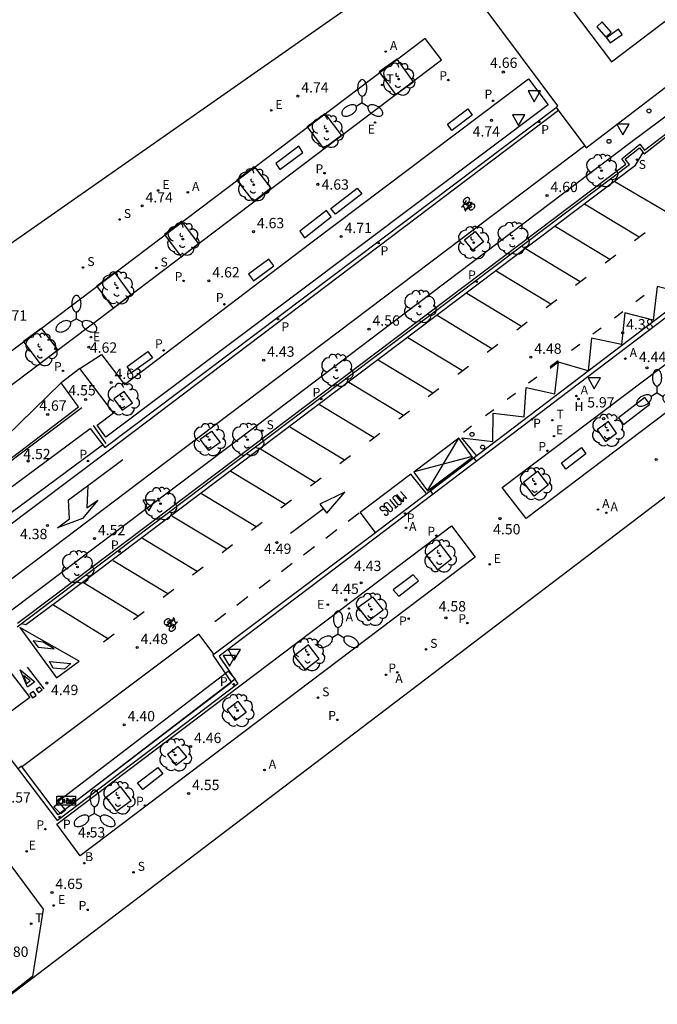
# Model space of a CAD drawing. Units: metres. Extents: x 582720 to 583165, y 4794834 to 4795244.
# Drawn here: x 583035 to 583081, y 4795102 to 4795173 of the extents above; entities that cross this region are included whole.
import ezdxf

# ---------------------------------------------------------------- set-up
doc = ezdxf.new("R2010")
doc.units = ezdxf.units.M
doc.header["$LTSCALE"] = 2
doc.layers.get('0').update_dxf_attribs({"color": 30, "linetype": 'CONTINUOUS'})
for name, color, linetype in [('020204', 9, 'CONTINUOUS'), ('020308', 9, 'CONTINUOUS'), ('060108', 9, 'CONTINUOUS'), ('060113', 4, 'CONTINUOUS'), ('060121', 9, 'CONTINUOUS'), ('060130', 9, 'CONTINUOUS'), ('070108', 9, 'VALLA'), ('090101', 1, 'CONTINUOUS'), ('090118', 9, 'CONTINUOUS'), ('090212', 9, 'CONTINUOUS'), ('090221', 1, 'CONTINUOUS'), ('100101', 9, 'CONTINUOUS'), ('100116', 9, 'CONTINUOUS'), ('100117', 54, 'CONTINUOUS'), ('100202', 3, 'CONTINUOUS'), ('200202', 4, 'CONTINUOUS'), ('200204', 4, 'CONTINUOUS'), ('200205', 4, 'CONTINUOUS'), ('200302', 4, 'CONTINUOUS'), ('200304', 4, 'CONTINUOUS'), ('200305', 4, 'CONTINUOUS'), ('210203', 4, 'CONTINUOUS'), ('210204', 9, 'CONTINUOUS'), ('210205', 4, 'CONTINUOUS'), ('210303', 4, 'CONTINUOUS'), ('210304', 9, 'CONTINUOUS'), ('210305', 4, 'CONTINUOUS'), ('220101', 1, 'CONTINUOUS'), ('220205', 1, 'CONTINUOUS'), ('220207', 9, 'CONTINUOUS'), ('220305', 1, 'CONTINUOUS'), ('220307', 9, 'CONTINUOUS'), ('240205', 1, 'CONTINUOUS'), ('240305', 1, 'CONTINUOUS'), ('250205', 9, 'CONTINUOUS'), ('260101', 9, 'CONTINUOUS'), ('260202', 9, 'CONTINUOUS'), ('260205', 9, 'CONTINUOUS'), ('Ambitos', 2, 'CONTINUOUS')]:
    doc.layers.add(name, color=color, linetype=linetype)
doc.styles.add('ARIAL', font='arial.ttf')
doc.styles.add('ROMANS', font='ROMANS')
doc.linetypes.add('VALLA', pattern='A,1,[200,DONOSTI.shx,S=0.1,R=0,X=0,Y=0],1', length=2)

# ---------------------------------------------------------------- blocks, each defined once
blk = doc.blocks.new('COTAPU')
blk.add_circle((0, 0), 0.075)
blk = doc.blocks.new('ABAS')
blk.add_circle((0, 0), 0.055)
blk = doc.blocks.new('FAROLM')
for q in [(0, 0.5), (0.433, -0.25), (-0.433, -0.25)]:
    blk.add_line((0, 0), q)
for points in [[(0, 0.5, 0.159986), (0.117, 0.538, 0.106322), (0.238, 0.675, 0.071006), (0.309, 0.858, 0.057309), (0.337, 1.099, 0.057309), (0.309, 1.339, 0.071006), (0.238, 1.522, 0.106322), (0.117, 1.659, 0.159986), (0, 1.697, 0.159986), (-0.117, 1.659, 0.106322), (-0.238, 1.522, 0.071006), (-0.309, 1.339, 0.057309), (-0.337, 1.099, 0.057309), (-0.309, 0.858, 0.071006), (-0.238, 0.675, 0.106322), (-0.117, 0.538, 0.159986)], [(-0.433, -0.25, 0.159986), (-0.525, -0.168, 0.106322), (-0.704, -0.131, 0.071006), (-0.898, -0.161, 0.057309), (-1.12, -0.258, 0.057309), (-1.315, -0.402, 0.071006), (-1.437, -0.555, 0.106322), (-1.495, -0.728, 0.159986), (-1.47, -0.849, 0.159986), (-1.378, -0.931, 0.106322), (-1.199, -0.967, 0.071006), (-1.005, -0.937, 0.057309), (-0.783, -0.841, 0.057309), (-0.588, -0.697, 0.071006), (-0.466, -0.544, 0.106322), (-0.408, -0.371, 0.159986)], [(0.433, -0.25, 0.159986), (0.408, -0.371, 0.106322), (0.466, -0.544, 0.071006), (0.588, -0.697, 0.057309), (0.783, -0.841, 0.057309), (1.005, -0.937, 0.071006), (1.199, -0.967, 0.106322), (1.378, -0.931, 0.159986), (1.47, -0.849, 0.159986), (1.495, -0.728, 0.106322), (1.437, -0.555, 0.071006), (1.315, -0.402, 0.057309), (1.12, -0.258, 0.057309), (0.898, -0.161, 0.071006), (0.704, -0.131, 0.106322), (0.525, -0.168, 0.159986)]]:
    blk.add_lwpolyline(points, format="xyb", close=True)
blk = doc.blocks.new('ARBOL')
blk.add_circle((0, 0), 0.0587)
for centre, radius, start, end in [((-0.564, 0.381), 0.532, 92.28, 254.58), ((-0.28, 0.855), 0.3, 359.28777, 173.60777), ((0.097, 0.97), 0.21, 23.15651, 160.46651), ((0.438, 0.881), 0.24, 301.57804, 139.32804), ((0.656, 0.288), 0.443, 319.85562, 114.76562), ((-0.091, 0.321), 0.12, 119.14, 310.56), ((0.819, -0.249), 0.383, 235.52754, 62.02753), ((-0.556, -0.339), 0.555, 142.64, 266.54), ((-0.039, -0.384), 0.21, 189.64, 323.88), ((0.299, -0.624), 0.532, 224.67, 0.24), ((-0.301, -0.676), 0.45, 213.78, 295.32)]:
    blk.add_arc(centre, radius, start, end)
blk = doc.blocks.new('HIDRAN')
blk.add_circle((0, 0), 0.055)
blk = doc.blocks.new('SETRA')
at = {"linetype": 'Continuous'}
blk.add_lwpolyline([(0.451, 0.26), (-0.45, 0.26), (-0.001, -0.52)], close=True, dxfattribs=at)
blk = doc.blocks.new('RETEL')
blk.add_circle((0, 0), 0.055)
blk = doc.blocks.new('REGALU')
blk.add_circle((0, 0), 0.055)
blk = doc.blocks.new('PLUVI2')
blk.add_circle((0, 0), 0.055)
blk = doc.blocks.new('REGELE')
blk.add_circle((0, 0), 0.055)
blk = doc.blocks.new('SANEA')
blk.add_circle((0, 0), 0.055)
blk = doc.blocks.new('BOCAR')
blk.add_circle((0, 0), 0.055)
blk = doc.blocks.new('PLUVI3')
blk.add_circle((0, 0), 0.055)
blk = doc.blocks.new('HUEPIV')
blk.add_circle((0, 0), 0.145)
blk = doc.blocks.new('A$C013366fd')
at = {"layer": '090221'}
for points in [[(-0.405, 0.214), (0.436, 0.214), (0.436, -0.192), (-0.405, -0.192)], [(-0.216, 0.171), (-0.15, 0.171), (-0.15, -0.079), (-0.15, -0.122), (-0.241, -0.122), (-0.26, -0.118), (-0.28, -0.111), (-0.304, -0.098), (-0.314, -0.089), (-0.324, -0.077), (-0.335, -0.062), (-0.342, -0.046), (-0.346, -0.031), (-0.348, -0.026), (-0.349, -0.009), (-0.348, 0.01), (-0.344, 0.032), (-0.34, 0.049), (-0.329, 0.067), (-0.31, 0.088), (-0.296, 0.095), (-0.275, 0.109), (-0.257, 0.113), (-0.246, 0.115), (-0.222, 0.115), (-0.216, 0.114)], [(-0.095, 0.067), (-0.095, 0.016), (-0.062, 0.016), (-0.054, 0.023), (-0.046, 0.033), (-0.046, 0.047), (-0.049, 0.058), (-0.057, 0.065), (-0.067, 0.067), (-0.082, 0.067), (-0.089, 0.067)], [(0.036, 0.038), (0.088, 0.038), (0.088, -0.123), (0.036, -0.123)], [(0.137, 0.04), (0.28, 0.04), (0.28, -0.01), (0.193, -0.082), (0.282, -0.082), (0.282, -0.124), (0.135, -0.124), (0.135, -0.073), (0.217, -0.001), (0.138, -0.001)], [(0.328, 0.038), (0.38, 0.038), (0.38, -0.123), (0.328, -0.123)], [(-0.095, -0.023), (-0.095, -0.074), (-0.068, -0.074), (-0.055, -0.07), (-0.047, -0.059), (-0.046, -0.049), (-0.046, -0.036), (-0.052, -0.027), (-0.064, -0.019), (-0.082, -0.019), (-0.095, -0.019)]]:
    blk.add_lwpolyline(points, close=True, dxfattribs=at)
for centre in [(0.062, 0.088), (0.354, 0.088)]:
    blk.add_circle(centre, 0.0321, dxfattribs=at)
blk = doc.blocks.new('DBIZI')
at = {"layer": '090221', "xscale": 1.629807592309319, "yscale": 1.629807592309319, "zscale": 1.629807592309319}
blk.add_blockref('A$C013366fd', (-0.02, 0.318), dxfattribs=at)

msp = doc.modelspace()

# ---------------------------------------------------------------- linework, layer by layer
at = {"layer": '060108'}
msp.add_line((583078.877, 4795162.797, 4.535), (583078.882, 4795162.8, 4.535), dxfattribs=at)
for points in [[(583027.235, 4795134.182, 4.563), (583039.776, 4795143.459, 4.506), (583040.828, 4795142.076, 4.485), (583073.652, 4795166.803, 4.598), (583075.737, 4795163.998, 4.675), (583043.24, 4795139.475, 4.56), (583032.641, 4795131.487, 4.513)], [(583034.464, 4795129.064, 4.479), (583041.721, 4795134.524, 4.489), (583078.994, 4795162.652, 4.535), (583078.683, 4795163.037, 4.535), (583079.705, 4795163.862, 4.555), (583080.049, 4795163.427, 4.544), (583083.164, 4795165.84, 4.563)], [(583089.508, 4795157.487, 4.349), (583060.41, 4795135.43, 4.406), (583049.145, 4795126.925, 4.429), (583050.514, 4795124.912, 4.47), (583037.397, 4795114.977, 4.426), (583029.525, 4795125.326, 4.54)]]:
    msp.add_polyline3d(points, dxfattribs=at)
at = {"layer": '060113'}
for points in [[(583073.652, 4795166.803, 4.598), (583073.818, 4795166.57, 4.598), (583040.975, 4795141.75, 4.388), (583025.778, 4795130.349, 4.452)], [(583034.775, 4795129.298, 4.293), (583035.102, 4795129.223, 4.352), (583037.443, 4795130.976, 4.345), (583041.869, 4795134.281, 4.355), (583079.434, 4795162.605, 4.418), (583079.979, 4795163.516, 4.417)], [(583089.312, 4795157.745, 4.315), (583060.217, 4795135.677, 4.354), (583048.699, 4795126.983, 4.36), (583050.045, 4795125.005, 4.351), (583037.439, 4795115.383, 4.318), (583034.789, 4795118.923, 4.525), (583034.538, 4795118.736, 4.516)], [(583028.112, 4795132.997, 4.452), (583040.669, 4795142.285, 4.399)]]:
    msp.add_polyline3d(points, dxfattribs=at)
at = {"layer": '060121'}
msp.add_polyline3d([(583067.872, 4795141.086, 4.415), (583067.681, 4795141.342, 4.363), (583064.499, 4795138.961, 4.379), (583064.688, 4795138.673, 4.418)], dxfattribs=at)
at = {"layer": '060130'}
for points in [[(583073.783, 4795166.901, 4.591), (583065.708, 4795177.73, 4.814), (583069.708, 4795180.767, 4.843), (583073.398, 4795175.807, 4.744), (583077.682, 4795170.121, 4.664), (583083.393, 4795174.455, 4.561)], [(583075.835, 4795163.869, 4.683), (583081.571, 4795168.248, 4.676)], [(583073.652, 4795166.803, 4.598), (583073.783, 4795166.901, 4.591)], [(583075.737, 4795163.998, 4.675), (583075.835, 4795163.869, 4.683)], [(583039.011, 4795147.814, 4.716), (583037.655, 4795146.792, 4.699)]]:
    msp.add_polyline3d(points, dxfattribs=at)
for points in [[(583064.136, 4795171.811, 4.735), (583040.155, 4795153.694, 4.67), (583018.439, 4795137.33, 4.693), (583019.611, 4795135.757, 4.652), (583041.327, 4795152.121, 4.629), (583065.318, 4795170.246, 4.694)], [(583091.277, 4795155.431, 4.389), (583092.98, 4795153.183, 4.434), (583071.464, 4795136.92, 4.511), (583069.739, 4795139.185, 4.494)], [(583066.043, 4795136.385, 4.466), (583067.761, 4795134.121, 4.506), (583039.042, 4795112.423, 4.593), (583037.341, 4795114.713, 4.438)]]:
    msp.add_polyline3d(points, close=True, dxfattribs=at)
at = {"layer": '070108'}
msp.add_polyline3d([(583042.253, 4795146.164, 4.611), (583041.5, 4795145.616, 4.612), (583042.093, 4795144.793, 4.611), (583042.846, 4795145.341, 4.602)], close=True, dxfattribs=at)
for points in [[(583039.159, 4795144.964, 4.54), (583026.238, 4795135.278, 4.567)], [(583039.981, 4795143.677, 4.524), (583040.92, 4795142.385, 4.486)]]:
    msp.add_polyline3d(points, dxfattribs=at)
at = {"layer": '090101'}
for points in [[(583067.229, 4795166.687, 4.64), (583067.547, 4795166.236, 4.643), (583066.073, 4795165.129, 4.637), (583065.755, 4795165.58, 4.643)], [(583054.953, 4795163.973, 4.671), (583053.285, 4795162.717, 4.682), (583053.574, 4795162.275, 4.671), (583055.242, 4795163.531, 4.672)], [(583052.757, 4795155.775, 4.599), (583051.281, 4795154.68, 4.597), (583051.646, 4795154.197, 4.582), (583053.122, 4795155.292, 4.597)], [(583043.975, 4795149.064, 4.583), (583044.31, 4795148.597, 4.585), (583042.787, 4795147.515, 4.583), (583042.452, 4795147.982, 4.596)], [(583075.501, 4795142.08, 4.465), (583075.818, 4795141.63, 4.47), (583074.357, 4795140.521, 4.465), (583074.04, 4795140.971, 4.489)], [(583063.248, 4795132.83, 4.44), (583061.81, 4795131.732, 4.434), (583062.22, 4795131.291, 4.44), (583063.658, 4795132.389, 4.471)], [(583044.689, 4795118.833, 4.424), (583045.068, 4795118.368, 4.429), (583043.598, 4795117.242, 4.451), (583043.219, 4795117.707, 4.429)]]:
    msp.add_polyline3d(points, close=True, dxfattribs=at)
at = {"layer": '090118'}
for points in [[(583059.194, 4795160.928, 4.61), (583059.537, 4795160.517, 4.594), (583057.605, 4795159.042, 4.582), (583057.262, 4795159.453, 4.594)], [(583056.967, 4795159.317, 4.595), (583055.025, 4795157.799, 4.6), (583055.365, 4795157.329, 4.595), (583057.307, 4795158.847, 4.588)], [(583080.107, 4795145.72, 4.453), (583078.186, 4795144.245, 4.448), (583078.554, 4795143.756, 4.453), (583080.475, 4795145.231, 4.464)], [(583049.806, 4795125.842, 4.293), (583050.327, 4795125.247, 4.372), (583037.963, 4795115.782, 4.325), (583037.442, 4795116.377, 4.372)]]:
    msp.add_polyline3d(points, close=True, dxfattribs=at)
at = {"layer": '090212', "linetype": 'Continuous'}
for points, elevation in [([(583066.884, 4795159.639), (583067.14, 4795160.031)], 4.475), ([(583067.169, 4795159.69), (583067.147, 4795159.715)], 4.475), ([(583067.227, 4795159.719), (583067.169, 4795159.69)], 4.475), ([(583067.459, 4795159.847), (583067.524, 4795159.878)], 4.475), ([(583067.524, 4795159.878), (583067.54, 4795159.859)], 4.475), ([(583066.884, 4795159.639), (583066.842, 4795159.597), (583066.819, 4795159.594), (583066.796, 4795159.581), (583066.793, 4795159.56), (583066.801, 4795159.543), (583066.818, 4795159.522)], 4.475), ([(583067.074, 4795159.408), (583066.884, 4795159.639)], 4.475), ([(583067.084, 4795159.297), (583066.999, 4795159.4), (583066.987, 4795159.385), (583066.99, 4795159.37), (583067.067, 4795159.276), (583067.078, 4795159.272)], 4.475), ([(583067.078, 4795159.272), (583067.094, 4795159.276), (583067.085, 4795159.294)], 4.475), ([(583067.271, 4795159.673), (583067.149, 4795159.477)], 4.475), ([(583045.829, 4795129.699), (583045.813, 4795129.697), (583045.821, 4795129.678)], 4.497), ([(583045.822, 4795129.675), (583045.903, 4795129.569), (583045.915, 4795129.583), (583045.913, 4795129.598), (583045.84, 4795129.695), (583045.829, 4795129.699)], 4.497), ([(583045.359, 4795129.112), (583045.344, 4795129.132)], 4.497), ([(583045.426, 4795129.14), (583045.359, 4795129.112)], 4.497), ([(583045.62, 4795129.307), (583045.75, 4795129.498)], 4.497), ([(583045.662, 4795129.259), (583045.721, 4795129.286)], 4.497), ([(583045.721, 4795129.286), (583045.743, 4795129.26)], 4.497), ([(583046.008, 4795129.325), (583045.737, 4795128.944)], 4.497), ([(583045.828, 4795129.563), (583046.008, 4795129.325)], 4.497), ([(583046.008, 4795129.325), (583046.051, 4795129.365), (583046.075, 4795129.368), (583046.098, 4795129.379), (583046.102, 4795129.401), (583046.095, 4795129.418), (583046.079, 4795129.44)], 4.497)]:
    msp.add_lwpolyline(points, dxfattribs=dict(at, elevation=elevation))
at = {"layer": '090212', "linetype": 'Continuous', "flags": 128}
for points, elevation in [([(583066.99, 4795159.834), (583066.97, 4795159.846), (583066.95, 4795159.863), (583066.934, 4795159.884), (583066.92, 4795159.915), (583066.915, 4795159.941), (583066.914, 4795159.968), (583066.917, 4795159.994), (583066.923, 4795160.018), (583066.934, 4795160.048), (583066.947, 4795160.074), (583066.967, 4795160.104), (583066.987, 4795160.129), (583067.015, 4795160.158), (583067.044, 4795160.181), (583067.067, 4795160.196), (583067.082, 4795160.205)], 4.475), ([(583067.212, 4795159.778), (583066.952, 4795159.721)], 4.475), ([(583067.03, 4795159.822), (583067.051, 4795159.819), (583067.071, 4795159.819), (583067.097, 4795159.821), (583067.121, 4795159.826), (583067.144, 4795159.832), (583067.163, 4795159.839), (583067.184, 4795159.848), (583067.207, 4795159.861), (583067.223, 4795159.871), (583067.249, 4795159.889), (583067.269, 4795159.906), (583067.286, 4795159.923), (583067.307, 4795159.947), (583067.32, 4795159.965), (583067.335, 4795159.99)], 4.475), ([(583067.354, 4795160.03), (583067.362, 4795160.06), (583067.366, 4795160.081), (583067.367, 4795160.107), (583067.364, 4795160.133), (583067.354, 4795160.162), (583067.344, 4795160.181), (583067.33, 4795160.198), (583067.308, 4795160.217), (583067.288, 4795160.228), (583067.263, 4795160.237), (583067.232, 4795160.242), (583067.21, 4795160.242), (583067.186, 4795160.24), (583067.166, 4795160.237), (583067.139, 4795160.23), (583067.121, 4795160.223)], 4.475), ([(583067.169, 4795159.69), (583067.187, 4795159.668)], 4.475), ([(583067.226, 4795159.761), (583067.225, 4795159.741), (583067.227, 4795159.726), (583067.232, 4795159.712), (583067.243, 4795159.697), (583067.263, 4795159.685), (583067.281, 4795159.68), (583067.297, 4795159.679), (583067.319, 4795159.682), (583067.34, 4795159.688), (583067.356, 4795159.694), (583067.371, 4795159.702)], 4.475), ([(583067.392, 4795159.892), (583067.373, 4795159.891), (583067.354, 4795159.887), (583067.337, 4795159.882), (583067.318, 4795159.873), (583067.3, 4795159.862), (583067.282, 4795159.848), (583067.269, 4795159.836), (583067.254, 4795159.819), (583067.244, 4795159.805), (583067.236, 4795159.789)], 4.475), ([(583067.383, 4795159.682), (583067.363, 4795159.661), (583067.339, 4795159.629), (583067.318, 4795159.592), (583067.309, 4795159.569), (583067.302, 4795159.548), (583067.296, 4795159.514), (583067.295, 4795159.503)], 4.475), ([(583067.521, 4795159.567), (583067.379, 4795159.739)], 4.475), ([(583067.416, 4795159.738), (583067.426, 4795159.75), (583067.435, 4795159.761), (583067.442, 4795159.773), (583067.448, 4795159.785), (583067.453, 4795159.797), (583067.457, 4795159.812), (583067.458, 4795159.826), (583067.456, 4795159.845), (583067.45, 4795159.861), (583067.442, 4795159.871), (583067.433, 4795159.88), (583067.424, 4795159.885)], 4.475), ([(583067.707, 4795159.739), (583067.682, 4795159.758), (583067.655, 4795159.77), (583067.63, 4795159.776), (583067.602, 4795159.779), (583067.576, 4795159.778), (583067.546, 4795159.773), (583067.519, 4795159.766), (583067.49, 4795159.755), (583067.465, 4795159.743), (583067.44, 4795159.728), (583067.429, 4795159.72)], 4.475), ([(583067.524, 4795159.878), (583067.508, 4795159.898)], 4.475), ([(583067.649, 4795159.442), (583067.678, 4795159.472), (583067.693, 4795159.491), (583067.714, 4795159.522), (583067.728, 4795159.551), (583067.739, 4795159.582), (583067.745, 4795159.607), (583067.747, 4795159.634), (583067.747, 4795159.651), (583067.742, 4795159.68), (583067.729, 4795159.712)], 4.475), ([(583067.149, 4795159.477), (583067.064, 4795159.34)], 4.475), ([(583067.122, 4795159.4), (583067.5, 4795159.559)], 4.475), ([(583067.305, 4795159.441), (583067.32, 4795159.413), (583067.339, 4795159.392), (583067.361, 4795159.376), (583067.394, 4795159.362), (583067.413, 4795159.358), (583067.432, 4795159.355), (583067.464, 4795159.356), (583067.483, 4795159.358), (583067.512, 4795159.365), (583067.541, 4795159.374), (583067.561, 4795159.383), (583067.583, 4795159.394), (583067.616, 4795159.415)], 4.475), ([(583045.596, 4795129.54), (583045.582, 4795129.569), (583045.564, 4795129.591), (583045.542, 4795129.607), (583045.509, 4795129.623), (583045.491, 4795129.628), (583045.472, 4795129.631), (583045.44, 4795129.632), (583045.421, 4795129.63), (583045.391, 4795129.625), (583045.362, 4795129.616), (583045.342, 4795129.608), (583045.32, 4795129.598), (583045.286, 4795129.578)], 4.497), ([(583045.252, 4795129.553), (583045.222, 4795129.524), (583045.206, 4795129.506), (583045.184, 4795129.476), (583045.168, 4795129.447), (583045.156, 4795129.417), (583045.149, 4795129.392), (583045.146, 4795129.365), (583045.145, 4795129.348), (583045.149, 4795129.319), (583045.161, 4795129.287)], 4.497), ([(583045.182, 4795129.258), (583045.206, 4795129.238), (583045.232, 4795129.226), (583045.257, 4795129.218), (583045.286, 4795129.214), (583045.311, 4795129.214), (583045.342, 4795129.218), (583045.368, 4795129.224), (583045.398, 4795129.234), (583045.424, 4795129.245), (583045.449, 4795129.259), (583045.46, 4795129.266)], 4.497), ([(583045.359, 4795129.112), (583045.375, 4795129.091)], 4.497), ([(583045.375, 4795129.423), (583045.509, 4795129.245)], 4.497), ([(583045.78, 4795129.573), (583045.396, 4795129.43)], 4.497), ([(583045.473, 4795129.248), (583045.462, 4795129.236), (583045.453, 4795129.226), (583045.445, 4795129.213), (583045.439, 4795129.202), (583045.433, 4795129.19), (583045.429, 4795129.175), (583045.427, 4795129.162), (583045.428, 4795129.142), (583045.434, 4795129.126), (583045.441, 4795129.115), (583045.45, 4795129.107), (583045.459, 4795129.101)], 4.497), ([(583045.49, 4795129.093), (583045.509, 4795129.093), (583045.529, 4795129.096), (583045.546, 4795129.101), (583045.565, 4795129.109), (583045.583, 4795129.119), (583045.602, 4795129.132), (583045.616, 4795129.144), (583045.631, 4795129.161), (583045.641, 4795129.174), (583045.65, 4795129.189)], 4.497), ([(583045.523, 4795128.953), (583045.514, 4795128.924), (583045.509, 4795128.903), (583045.507, 4795128.877), (583045.509, 4795128.851), (583045.517, 4795128.821), (583045.526, 4795128.802), (583045.54, 4795128.784), (583045.561, 4795128.765), (583045.58, 4795128.753), (583045.606, 4795128.743), (583045.636, 4795128.737), (583045.658, 4795128.735), (583045.682, 4795128.736), (583045.703, 4795128.739), (583045.73, 4795128.745), (583045.748, 4795128.751)], 4.497), ([(583045.508, 4795129.302), (583045.528, 4795129.323), (583045.554, 4795129.353), (583045.576, 4795129.39), (583045.587, 4795129.412), (583045.594, 4795129.433), (583045.602, 4795129.467), (583045.603, 4795129.478)], 4.497), ([(583045.661, 4795129.217), (583045.664, 4795129.237), (583045.662, 4795129.252), (583045.658, 4795129.266), (583045.647, 4795129.281), (583045.628, 4795129.295), (583045.61, 4795129.3), (583045.594, 4795129.302), (583045.572, 4795129.3), (583045.55, 4795129.295), (583045.534, 4795129.289), (583045.519, 4795129.282)], 4.497), ([(583045.855, 4795129.149), (583045.835, 4795129.152), (583045.814, 4795129.153), (583045.788, 4795129.152), (583045.764, 4795129.148), (583045.74, 4795129.143), (583045.721, 4795129.137), (583045.7, 4795129.128), (583045.677, 4795129.117), (583045.66, 4795129.107), (583045.633, 4795129.09), (583045.613, 4795129.074), (583045.595, 4795129.058), (583045.573, 4795129.034), (583045.559, 4795129.017), (583045.543, 4795128.992)], 4.497), ([(583045.674, 4795129.199), (583045.937, 4795129.246)], 4.497), ([(583045.721, 4795129.286), (583045.704, 4795129.308)], 4.497), ([(583045.75, 4795129.498), (583045.841, 4795129.631)], 4.497), ([(583045.895, 4795129.134), (583045.914, 4795129.122), (583045.933, 4795129.104), (583045.949, 4795129.082), (583045.961, 4795129.051), (583045.965, 4795129.025), (583045.965, 4795128.998), (583045.961, 4795128.972), (583045.954, 4795128.948), (583045.942, 4795128.918), (583045.928, 4795128.893), (583045.907, 4795128.864), (583045.886, 4795128.839), (583045.856, 4795128.812), (583045.826, 4795128.79), (583045.803, 4795128.776), (583045.788, 4795128.767)], 4.497)]:
    msp.add_lwpolyline(points, dxfattribs=dict(at, elevation=elevation))
at = {"layer": '100101'}
for points in [[(583062.087, 4795170.301, 4.724), (583060.778, 4795169.391, 4.713), (583061.974, 4795167.735, 4.686), (583063.283, 4795168.645, 4.713)], [(583056.844, 4795166.351, 4.661), (583058.05, 4795164.753, 4.67), (583056.758, 4795163.809, 4.661), (583055.552, 4795165.407, 4.692)], [(583051.688, 4795162.512, 4.652), (583052.917, 4795160.918, 4.651), (583051.662, 4795159.953, 4.652), (583050.433, 4795161.547, 4.675)], [(583046.439, 4795158.538, 4.648), (583045.174, 4795157.563, 4.675), (583046.378, 4795155.931, 4.648), (583047.643, 4795156.906, 4.651)], [(583067.761, 4795157.784, 4.596), (583068.367, 4795157.019, 4.596), (583067.602, 4795156.413, 4.582), (583066.996, 4795157.178, 4.582)], [(583041.547, 4795154.799, 4.664), (583042.735, 4795153.189, 4.627), (583041.458, 4795152.211, 4.63), (583040.27, 4795153.821, 4.627)], [(583036.203, 4795150.754, 4.665), (583037.412, 4795149.152, 4.625), (583036.147, 4795148.199, 4.627), (583034.938, 4795149.801, 4.625)], [(583077.449, 4795143.965, 4.44), (583076.637, 4795143.361, 4.444), (583077.238, 4795142.529, 4.456), (583078.05, 4795143.133, 4.444)], [(583048.584, 4795143.272, 4.543), (583049.224, 4795142.444, 4.547), (583048.408, 4795141.873, 4.543), (583047.768, 4795142.701, 4.549)], [(583072.307, 4795140.371, 4.503), (583073.077, 4795139.344, 4.52), (583072.044, 4795138.546, 4.51), (583071.274, 4795139.573, 4.52)], [(583065.257, 4795135.037, 4.466), (583064.227, 4795134.248, 4.463), (583065.021, 4795133.199, 4.49), (583066.051, 4795133.988, 4.463)], [(583060.3, 4795131.237, 4.417), (583061.071, 4795130.253, 4.427), (583060.04, 4795129.492, 4.417), (583059.269, 4795130.476, 4.441)], [(583055.639, 4795127.752, 4.494), (583054.618, 4795126.956, 4.503), (583055.402, 4795125.944, 4.494), (583056.423, 4795126.74, 4.507)], [(583050.51, 4795123.647, 4.484), (583051.119, 4795122.84, 4.491), (583050.345, 4795122.24, 4.484), (583049.736, 4795123.047, 4.48)], [(583046.183, 4795120.365, 4.443), (583045.389, 4795119.775, 4.424), (583045.998, 4795119.012, 4.443), (583046.792, 4795119.602, 4.464)], [(583041.962, 4795117.441, 4.421), (583042.747, 4795116.402, 4.436), (583041.721, 4795115.647, 4.489), (583040.936, 4795116.686, 4.436)]]:
    msp.add_polyline3d(points, close=True, dxfattribs=at)
at = {"layer": '100116'}
for p, q in [((583082.411, 4795166.728, 4.611), (583078.997, 4795164.168, 4.611)), ((583080.081, 4795163.686, 4.545), (583083.02, 4795165.96, 4.557)), ((583078.997, 4795164.168, 4.611), (583060.794, 4795150.408, 4.515)), ((583078.422, 4795163.065, 4.532), (583079.734, 4795164.124, 4.558)), ((583079.734, 4795164.124, 4.559), (583080.081, 4795163.686, 4.548)), ((583037.229, 4795131.39, 4.489), (583078.729, 4795162.685, 4.535)), ((583078.729, 4795162.685, 4.535), (583078.422, 4795163.065, 4.535)), ((583060.794, 4795150.408, 4.515), (583051.933, 4795143.697, 4.526)), ((583051.933, 4795143.697, 4.526), (583033.883, 4795130.116, 4.503)), ((583034.497, 4795129.321, 4.492), (583037.229, 4795131.39, 4.489))]:
    msp.add_line(p, q, dxfattribs=at)
for points in [[(583071.656, 4795168.877, 4.758), (583073.082, 4795166.978, 4.644), (583040.924, 4795142.834, 4.621), (583040.271, 4795143.712, 4.637), (583041.46, 4795144.597, 4.637), (583039.011, 4795147.814, 4.716), (583040.599, 4795148.846, 4.722), (583042.277, 4795146.66, 4.698), (583055.828, 4795156.962, 4.689)], [(583037.655, 4795146.792, 4.699), (583030.643, 4795139.943, 4.66), (583030.645, 4795139.921, 4.661), (583031.254, 4795139.192, 4.644), (583038.936, 4795145.047, 4.662)]]:
    msp.add_polyline3d(points, close=True, dxfattribs=at)
msp.add_polyline3d([(583031.149, 4795115.539, 4.736), (583036.364, 4795108.533, 4.779), (583035.589, 4795103.646, 4.842), (583033.998, 4795102.413, 4.867)], dxfattribs=at)
at = {"layer": '100117'}
for points in [[(583077.012, 4795173.007, 4.683), (583076.623, 4795172.651, 4.694), (583077.27, 4795171.908, 4.68), (583077.659, 4795172.264, 4.694)], [(583078.177, 4795172.483, 4.663), (583077.305, 4795171.861, 4.686), (583077.59, 4795171.479, 4.663), (583078.462, 4795172.101, 4.664)]]:
    msp.add_polyline3d(points, close=True, dxfattribs=at)
at = {"layer": '220101'}
msp.add_polyline3d([(583037.494, 4795116.292, 4.367), (583037.996, 4795115.765, 4.325), (583037.639, 4795115.454, 4.367), (583037.137, 4795115.981, 4.362)], close=True, dxfattribs=at)
at = {"layer": '260101'}
for points in [[(583077.91, 4795161.404, 4.415), (583081.903, 4795159.078, 4.469), (583085.948, 4795162.175, 4.477)], [(583079.69, 4795157.365, 4.461), (583075.712, 4795159.764, 4.39)], [(583077.555, 4795155.742, 4.462), (583073.577, 4795158.141, 4.391)], [(583080.122, 4795157.678, 4.463), (583079.348, 4795157.099, 4.461)], [(583075.412, 4795154.123, 4.463), (583071.434, 4795156.522, 4.392)], [(583084.384, 4795154.008, 4.329), (583083.368, 4795155.452, 4.398), (583083.073, 4795153.248, 4.348), (583081.003, 4795153.784, 4.402), (583080.71, 4795151.33, 4.347), (583078.64, 4795151.866, 4.401), (583078.416, 4795149.576, 4.368), (583076.229, 4795150.027, 4.422), (583075.991, 4795147.657, 4.307), (583073.814, 4795148.279, 4.438)], [(583077.987, 4795156.055, 4.464), (583077.213, 4795155.476, 4.462)], [(583073.27, 4795152.504, 4.464), (583069.292, 4795154.903, 4.393)], [(583075.844, 4795154.436, 4.465), (583075.07, 4795153.857, 4.463)], [(583071.127, 4795150.885, 4.464), (583067.149, 4795153.284, 4.393)], [(583073.702, 4795152.817, 4.466), (583072.928, 4795152.238, 4.464)], [(583080.06, 4795153.129, 4.408), (583079.457, 4795152.682, 4.404)], [(583078.498, 4795151.943, 4.412), (583077.895, 4795151.495, 4.409)], [(583068.984, 4795149.266, 4.465), (583065.006, 4795151.665, 4.394)], [(583071.559, 4795151.198, 4.466), (583070.785, 4795150.619, 4.464)], [(583076.936, 4795150.756, 4.417), (583076.333, 4795150.309, 4.413)], [(583066.842, 4795147.647, 4.466), (583062.864, 4795150.046, 4.395)], [(583069.416, 4795149.579, 4.467), (583068.642, 4795149, 4.465)], [(583075.374, 4795149.569, 4.421), (583074.771, 4795149.122, 4.418)], [(583064.699, 4795146.028, 4.467), (583060.721, 4795148.427, 4.396)], [(583067.869, 4795141.492, 4.362), (583066.796, 4795142.796, 4.446), (583069.057, 4795142.529, 4.374), (583069.071, 4795144.584, 4.436), (583071.332, 4795144.317, 4.364), (583071.467, 4795146.456, 4.437), (583073.555, 4795145.995, 4.393), (583073.814, 4795148.279, 4.438)], [(583073.812, 4795148.382, 4.426), (583073.209, 4795147.935, 4.422)], [(583073.814, 4795148.279, 4.438), (583073.211, 4795147.832, 4.434)], [(583067.274, 4795147.96, 4.468), (583066.5, 4795147.381, 4.466)], [(583062.556, 4795144.41, 4.468), (583058.578, 4795146.809, 4.397)], [(583072.25, 4795147.195, 4.431), (583071.647, 4795146.748, 4.427)], [(583065.131, 4795146.341, 4.469), (583064.357, 4795145.762, 4.467)], [(583070.688, 4795146.009, 4.435), (583070.085, 4795145.561, 4.431)], [(583060.414, 4795142.791, 4.469), (583056.436, 4795145.19, 4.398)], [(583062.988, 4795144.723, 4.47), (583062.214, 4795144.144, 4.468)], [(583069.126, 4795144.822, 4.439), (583068.523, 4795144.375, 4.436)], [(583058.271, 4795141.172, 4.469), (583054.293, 4795143.571, 4.398)], [(583067.511, 4795143.625, 4.429), (583066.907, 4795143.178, 4.425)], [(583060.846, 4795143.104, 4.471), (583060.072, 4795142.525, 4.469)], [(583064.321, 4795138.98, 4.389), (583066.579, 4795142.753, 4.451)], [(583056.128, 4795139.553, 4.47), (583052.15, 4795141.952, 4.399)], [(583038.199, 4795138.271, 4.416), (583040.129, 4795139.711, 4.416), (583042.15, 4795141.224, 4.409)], [(583058.703, 4795141.485, 4.471), (583057.929, 4795140.906, 4.469)], [(583067.536, 4795141.44, 4.396), (583063.33, 4795140.318, 4.443)], [(583053.986, 4795137.934, 4.471), (583050.008, 4795140.333, 4.4)], [(583056.56, 4795139.866, 4.472), (583055.786, 4795139.287, 4.47)], [(583064.194, 4795138.761, 4.388), (583063.093, 4795140.154, 4.441), (583059.402, 4795137.373, 4.444), (583060.471, 4795135.939, 4.375)], [(583039.603, 4795139.319, 4.411), (583039.53, 4795137.709, 4.411), (583040.325, 4795138.265, 4.411), (583039.206, 4795136.92, 4.411), (583037.408, 4795136.249, 4.411), (583038.265, 4795136.902, 4.411), (583038.199, 4795138.271, 4.416)], [(583051.843, 4795136.315, 4.472), (583047.865, 4795138.714, 4.401)], [(583054.418, 4795138.247, 4.473), (583053.644, 4795137.668, 4.471)], [(583056.482, 4795137.961, 4.518), (583056.977, 4795137.32, 4.51), (583058.286, 4795138.837, 4.512), (583056.482, 4795137.961, 4.518)], [(583061.545, 4795138.299, 4.423), (583061.781, 4795138.014, 4.43), (583062.017, 4795137.729, 4.437)], [(583061.854, 4795138.295, 4.434), (583062.12, 4795137.977, 4.442), (583062.168, 4795137.95, 4.442), (583062.214, 4795137.936, 4.442), (583062.254, 4795137.938, 4.442), (583062.313, 4795137.954, 4.442), (583062.354, 4795137.978, 4.442), (583062.386, 4795138.023, 4.442), (583062.397, 4795138.075, 4.442), (583062.399, 4795138.12, 4.442), (583062.387, 4795138.155, 4.442), (583062.368, 4795138.193, 4.442), (583062.075, 4795138.517, 4.422), (583062.045, 4795138.55, 4.422), (583062.001, 4795138.572, 4.422), (583061.974, 4795138.579, 4.421), (583061.949, 4795138.577, 4.421), (583061.882, 4795138.546, 4.421), (583061.847, 4795138.527, 4.421), (583061.816, 4795138.506, 4.421), (583061.793, 4795138.473, 4.421), (583061.781, 4795138.453, 4.421), (583061.781, 4795138.42, 4.422), (583061.786, 4795138.392, 4.422), (583061.797, 4795138.357, 4.424), (583061.854, 4795138.295, 4.434)], [(583062.332, 4795138.889, 4.426), (583062.79, 4795138.374, 4.424), (583062.522, 4795138.418, 4.424), (583062.534, 4795138.134, 4.437), (583062.078, 4795138.678, 4.426)], [(583056.73, 4795137.64, 4.514), (583054.346, 4795135.843, 4.496)], [(583061.144, 4795137.275, 4.445), (583061.21, 4795137.195, 4.446), (583061.248, 4795137.166, 4.446), (583061.277, 4795137.159, 4.446), (583061.312, 4795137.161, 4.446), (583061.348, 4795137.171, 4.446), (583061.373, 4795137.181, 4.446), (583061.434, 4795137.232, 4.446), (583061.445, 4795137.266, 4.446), (583061.446, 4795137.306, 4.446), (583061.433, 4795137.347, 4.446), (583061.42, 4795137.375, 4.446), (583061.404, 4795137.402, 4.446), (583061.386, 4795137.43, 4.446), (583061.336, 4795137.49, 4.446), (583061.295, 4795137.518, 4.444), (583061.24, 4795137.525, 4.444), (583061.085, 4795137.49, 4.444), (583061.003, 4795137.482, 4.445), (583060.973, 4795137.499, 4.442), (583060.938, 4795137.529, 4.442), (583060.902, 4795137.579, 4.441), (583060.87, 4795137.632, 4.441), (583060.855, 4795137.662, 4.44), (583060.859, 4795137.687, 4.441), (583060.869, 4795137.728, 4.441), (583060.891, 4795137.758, 4.441), (583060.918, 4795137.787, 4.44), (583060.95, 4795137.803, 4.439), (583060.979, 4795137.812, 4.439), (583061.003, 4795137.818, 4.439), (583061.029, 4795137.819, 4.439), (583061.065, 4795137.812, 4.439), (583061.094, 4795137.791, 4.439), (583061.13, 4795137.756, 4.439), (583061.178, 4795137.695, 4.439)], [(583061.214, 4795137.792, 4.436), (583061.48, 4795137.475, 4.444), (583061.528, 4795137.447, 4.444), (583061.574, 4795137.434, 4.444), (583061.615, 4795137.436, 4.444), (583061.674, 4795137.451, 4.444), (583061.714, 4795137.475, 4.444), (583061.746, 4795137.52, 4.444), (583061.758, 4795137.572, 4.444), (583061.759, 4795137.617, 4.444), (583061.747, 4795137.653, 4.444), (583061.729, 4795137.69, 4.444), (583061.435, 4795138.015, 4.423), (583061.405, 4795138.048, 4.423), (583061.361, 4795138.07, 4.423), (583061.335, 4795138.076, 4.423), (583061.309, 4795138.075, 4.423), (583061.242, 4795138.043, 4.423), (583061.207, 4795138.025, 4.423), (583061.176, 4795138.004, 4.423), (583061.154, 4795137.98, 4.423), (583061.141, 4795137.951, 4.423), (583061.141, 4795137.918, 4.423), (583061.147, 4795137.89, 4.424), (583061.157, 4795137.855, 4.426), (583061.214, 4795137.792, 4.436)], [(583062.132, 4795137.831, 4.443), (583062.026, 4795137.737, 4.443), (583061.921, 4795137.645, 4.443)], [(583049.701, 4795134.696, 4.473), (583045.723, 4795137.095, 4.402)], [(583058.53, 4795136.721, 4.454), (583059.322, 4795137.332, 4.449)], [(583052.275, 4795136.628, 4.474), (583051.501, 4795136.049, 4.472)], [(583056.912, 4795135.504, 4.454), (583057.704, 4795136.115, 4.449)], [(583047.558, 4795133.078, 4.474), (583043.58, 4795135.477, 4.403)], [(583050.133, 4795135.009, 4.475), (583049.359, 4795134.43, 4.473)], [(583055.294, 4795134.287, 4.454), (583056.086, 4795134.898, 4.449)], [(583045.415, 4795131.459, 4.474), (583041.437, 4795133.858, 4.403)], [(583047.99, 4795133.391, 4.476), (583047.216, 4795132.812, 4.474)], [(583053.676, 4795133.07, 4.454), (583054.468, 4795133.681, 4.449)], [(583043.273, 4795129.84, 4.475), (583039.295, 4795132.239, 4.404)], [(583052.058, 4795131.854, 4.454), (583052.85, 4795132.465, 4.449)], [(583045.847, 4795131.772, 4.476), (583045.073, 4795131.193, 4.474)], [(583050.44, 4795130.637, 4.454), (583051.232, 4795131.248, 4.449)], [(583037.054, 4795130.677, 4.356), (583041.118, 4795128.185, 4.474)], [(583043.705, 4795130.153, 4.477), (583042.931, 4795129.574, 4.475)], [(583048.839, 4795129.433, 4.455), (583049.631, 4795130.044, 4.45)], [(583048.781, 4795127.046, 4.456), (583047.675, 4795128.521, 4.456), (583034.85, 4795118.902, 4.524)], [(583041.517, 4795128.511, 4.477), (583040.743, 4795127.931, 4.475)], [(583032.71, 4795127.364, 4.366), (583035.382, 4795123.913, 4.495), (583032.336, 4795121.677, 4.561)], [(583035.187, 4795126.121, 4.446), (583036.41, 4795124.546, 4.496)]]:
    msp.add_polyline3d(points, dxfattribs=at)
for points in [[(583066.569, 4795142.756, 4.389), (583063.306, 4795140.296, 4.44), (583064.312, 4795138.932, 4.389), (583067.575, 4795141.392, 4.391)], [(583034.663, 4795129.004, 4.367), (583037.316, 4795125.356, 4.493), (583038.975, 4795126.555, 4.49)], [(583035.635, 4795128.029, 4.414), (583036.004, 4795127.57, 4.428), (583037.166, 4795127.445, 4.448), (583036.358, 4795127.95, 4.423)], [(583036.808, 4795126.538, 4.466), (583038.359, 4795126.4, 4.486), (583037.914, 4795125.977, 4.486), (583037.076, 4795126.054, 4.476)], [(583034.674, 4795125.929, 4.438), (583035.754, 4795125.057, 4.476), (583035.205, 4795124.673, 4.474)], [(583034.936, 4795125.529, 4.453), (583035.136, 4795124.941, 4.47), (583035.407, 4795125.118, 4.469)], [(583036.1, 4795124.67, 4.491), (583035.848, 4795124.496, 4.488), (583036.024, 4795124.292, 4.491), (583036.276, 4795124.466, 4.494)], [(583035.663, 4795124.347, 4.488), (583035.394, 4795124.18, 4.488), (583035.579, 4795123.902, 4.494), (583035.848, 4795124.069, 4.488)]]:
    msp.add_polyline3d(points, close=True, dxfattribs=at)
at = {"layer": 'Ambitos', "color": 3}
msp.add_lwpolyline([(583005.371, 4795136.922), (583117.747, 4795215.475), (583113.634, 4795235.652), (583119.749, 4795243.556), (583128.927, 4795240.092), (583135.135, 4795226.497), (583132.653, 4795214.837), (583153.1, 4795199.6), (583164.862, 4795195.671), (583164.675, 4795170.449), (583153.27, 4795181.472), (583141.304, 4795183.9), (583033.073, 4795101.624), (583005.371, 4795136.922)], close=True, dxfattribs=at)

# ---------------------------------------------------------------- block references
at = {"layer": '020204'}
for p in [(583069.813, 4795169.367, 4.66), (583054.872, 4795167.623, 4.739), (583068.947, 4795165.859, 4.735), (583056.33, 4795161.206, 4.634), (583072.992, 4795160.394, 4.604), (583043.55, 4795159.639, 4.741), (583051.644, 4795157.769, 4.632), (583058.018, 4795157.413, 4.705), (583048.408, 4795154.191, 4.615), (583060.049, 4795150.686, 4.555), (583078.495, 4795150.413, 4.376), (583039.682, 4795149.381, 4.617), (583052.39, 4795148.429, 4.434), (583071.812, 4795148.644, 4.476), (583080.257, 4795147.875, 4.436), (583041.295, 4795146.811, 4.626), (583039.442, 4795145.575, 4.553), (583036.684, 4795144.48, 4.667), (583077.108, 4795144.178, 5.972), (583035.26, 4795141.105, 4.523), (583080.927, 4795141.21, 4.524), (583069.57, 4795136.918, 4.504), (583036.668, 4795136.412, 4.377), (583040.085, 4795135.464, 4.52), (583053.346, 4795135.173, 4.493), (583059.479, 4795132.251, 4.425), (583058.357, 4795131.002, 4.448), (583065.641, 4795129.712, 4.576), (583043.192, 4795127.547, 4.481), (583036.621, 4795124.968, 4.49), (583042.249, 4795121.939, 4.401), (583047.077, 4795120.357, 4.464), (583046.934, 4795116.938, 4.549), (583039.654, 4795114.049, 4.53), (583036.998, 4795109.751, 4.65)]:
    msp.add_blockref('COTAPU', p, dxfattribs=at)
at = {"layer": '090221'}
msp.add_blockref('DBIZI', (583038.026, 4795116.09, 4.37), dxfattribs=at)
at = {"layer": '100202'}
for p in [(583062.199, 4795168.853, 4.705), (583057.004, 4795165.057, 4.68), (583076.955, 4795162.202, 4.545), (583051.661, 4795161.176, 4.656), (583046.514, 4795157.226, 4.657), (583070.512, 4795157.276, 4.575), (583067.657, 4795156.965, 4.585), (583041.751, 4795153.685, 4.634), (583063.74, 4795152.33, 4.502), (583036.182, 4795149.192, 4.624), (583057.703, 4795147.694, 4.422), (583042.169, 4795145.587, 4.595), (583077.407, 4795143.335, 4.45), (583048.433, 4795142.656, 4.531), (583051.213, 4795142.661, 4.509), (583072.142, 4795139.436, 4.474), (583044.884, 4795138.004, 4.463), (583065.213, 4795134.194, 4.45), (583038.851, 4795133.399, 4.513), (583060.216, 4795130.317, 4.382), (583055.636, 4795127.034, 4.462), (583050.485, 4795122.97, 4.418), (583045.954, 4795119.744, 4.386), (583041.85, 4795116.617, 4.413)]:
    msp.add_blockref('ARBOL', p, dxfattribs=at)
at = {"layer": '200202'}
msp.add_blockref('BOCAR', (583039.347, 4795111.878, 4.602), dxfattribs=at)
at = {"layer": '200204'}
msp.add_blockref('HIDRAN', (583075.28, 4795145.615, 4.426), dxfattribs=at)
at = {"layer": '200205'}
for p in [(583061.262, 4795170.858, 4.718), (583046.873, 4795160.623, 4.656), (583078.689, 4795148.543, 4.397), (583075.13, 4795145.827, 4.417), (583076.692, 4795137.576, 4.527), (583077.297, 4795137.343, 4.525), (583062.743, 4795136.249, 4.411), (583058.588, 4795130.381, 4.451), (583061.29, 4795125.564, 4.607), (583052.45, 4795118.646, 4.62)]:
    msp.add_blockref('ABAS', p, dxfattribs=at)
at = {"layer": '210203'}
for p in [(583065.817, 4795168.787, 4.677), (583056.811, 4795162.019, 4.637), (583046.567, 4795154.192, 4.628), (583037.794, 4795147.653, 4.603), (583073.013, 4795141.845, 4.473), (583064.945, 4795135.681, 4.461), (583062.935, 4795129.644, 4.484), (583067.191, 4795129.331, 4.625), (583062.106, 4795125.745, 4.625), (583057.738, 4795122.298, 4.628), (583043.76, 4795116.069, 4.495), (583036.512, 4795114.35, 4.5), (583039.585, 4795108.489, 4.706)]:
    msp.add_blockref('PLUVI2', p, dxfattribs=at)
at = {"layer": '210204'}
for p in [(583079.527, 4795162.999, 4.412), (583041.914, 4795158.654, 4.718), (583039.259, 4795155.165, 4.703), (583044.58, 4795155.131, 4.642), (583052.29, 4795143.31, 4.529), (583064.187, 4795127.423, 4.619), (583056.335, 4795123.902, 4.565), (583042.925, 4795111.219, 4.669)]:
    msp.add_blockref('SANEA', p, dxfattribs=at)
at = {"layer": '210205'}
for p in [(583069.071, 4795167.275, 4.623), (583072.42, 4795165.746, 4.544), (583060.753, 4795156.936, 4.396), (583067.877, 4795154.133, 4.324), (583049.538, 4795152.492, 4.567), (583053.436, 4795151.411, 4.384), (583045.109, 4795149.137, 4.573), (583056.57, 4795145.603, 4.35), (583071.891, 4795144.136, 4.265), (583039.618, 4795141.103, 4.355), (583062.656, 4795137.293, 4.31), (583041.905, 4795134.515, 4.343), (583050.207, 4795124.873, 4.292), (583037.558, 4795115.231, 4.294)]:
    msp.add_blockref('PLUVI3', p, dxfattribs=at)
at = {"layer": '220205'}
for p in [(583052.937, 4795166.587, 4.722), (583044.72, 4795160.759, 4.742), (583068.811, 4795133.598, 4.528), (583037.128, 4795108.802, 4.605)]:
    msp.add_blockref('REGELE', p, dxfattribs=at)
at = {"layer": '220207'}
for p in [(583060.485, 4795165.696, 4.674), (583039.825, 4795150.105, 4.625), (583073.496, 4795142.912, 4.448), (583057.055, 4795130.664, 4.451), (583035.16, 4795112.74, 4.585)]:
    msp.add_blockref('REGALU', p, dxfattribs=at)
at = {"layer": '240205'}
for p in [(583061.001, 4795168.434, 4.715), (583073.379, 4795144.068, 4.411), (583035.483, 4795107.48, 4.799)]:
    msp.add_blockref('RETEL', p, dxfattribs=at)
at = {"layer": '250205'}
for p in [(583059.556, 4795167.12, 4.714), (583038.774, 4795151.438, 4.66), (583080.994, 4795146.051, 4.461), (583057.8, 4795128.509, 4.489), (583040.096, 4795115.5, 4.473)]:
    msp.add_blockref('FAROLM', p, dxfattribs=at)
at = {"layer": '260202'}
for p in [(583080.405, 4795166.547, 4.682), (583077.497, 4795164.333, 4.657), (583067.542, 4795143.039, 4.433), (583068.311, 4795142.111, 4.389)]:
    msp.add_blockref('HUEPIV', p, dxfattribs=at)
at = {"layer": '260205'}
for p in [(583072.062, 4795167.735, 4.778), (583070.919, 4795166.006, 4.699), (583078.511, 4795165.327, 4.681), (583076.43, 4795146.88, 4.419), (583044.052, 4795137.996, 4.922), (583049.901, 4795126.709, 4.44), (583050.252, 4795127.154, 4.443)]:
    msp.add_blockref('SETRA', p, dxfattribs=at)

# ---------------------------------------------------------------- texts
at = {"layer": '020308', "style": 'ARIAL'}
for s, p in [('4.66', (583068.848, 4795169.67)), ('4.74', (583055.122, 4795167.873)), ('4.74', (583067.582, 4795164.683)), ('4.63', (583056.597, 4795160.82)), ('4.60', (583073.242, 4795160.644)), ('4.74', (583043.8, 4795159.889)), ('4.63', (583051.894, 4795158.019)), ('4.71', (583058.268, 4795157.663)), ('4.62', (583048.658, 4795154.441)), ('4.71', (583033.199, 4795151.302)), ('4.56', (583060.299, 4795150.936)), ('4.38', (583078.745, 4795150.663)), ('4.62', (583039.751, 4795148.971)), ('4.43', (583052.64, 4795148.679)), ('4.48', (583072.062, 4795148.894)), ('4.44', (583079.672, 4795148.292)), ('4.63', (583041.545, 4795147.061)), ('4.55', (583038.188, 4795145.871)), ('4.67', (583036.072, 4795144.758)), ('5.97', (583075.913, 4795144.992)), ('4.52', (583034.908, 4795141.236)), ('4.38', (583034.672, 4795135.425)), ('4.52', (583040.335, 4795135.714)), ('4.50', (583069.073, 4795135.771)), ('4.49', (583052.417, 4795134.356)), ('4.43', (583058.958, 4795133.107)), ('4.45', (583057.317, 4795131.441)), ('4.58', (583065.112, 4795130.174)), ('4.48', (583043.442, 4795127.797)), ('4.49', (583036.926, 4795124.093)), ('4.40', (583042.499, 4795122.189)), ('4.46', (583047.327, 4795120.607)), ('4.55', (583047.184, 4795117.188)), ('4.57', (583033.47, 4795116.285)), ('4.53', (583038.882, 4795113.745)), ('4.65', (583037.248, 4795110.001)), ('4.80', (583033.299, 4795105.07))]:
    msp.add_text(s, height=0.75, dxfattribs=at).set_placement(p)
at = {"layer": '200302', "style": 'ROMANS'}
msp.add_text('B', height=0.65, dxfattribs=at).set_placement((583039.407, 4795112.028))
at = {"layer": '200304', "style": 'ROMANS'}
msp.add_text('H', height=0.65, dxfattribs=at).set_placement((583074.994, 4795144.737))
at = {"layer": '200305', "style": 'ROMANS'}
for p in [(583061.569, 4795170.97), (583047.18, 4795160.735), (583078.996, 4795148.655), (583075.437, 4795145.939), (583076.999, 4795137.688), (583077.604, 4795137.455), (583062.961, 4795136.014), (583058.348, 4795129.446), (583061.961, 4795124.97), (583052.757, 4795118.758)]:
    msp.add_text('A', height=0.65, dxfattribs=at).set_placement(p)
at = {"layer": '210303', "style": 'ROMANS'}
for p in [(583065.164, 4795168.777), (583056.158, 4795162.009), (583045.914, 4795154.182), (583037.141, 4795147.643), (583072.36, 4795141.835), (583064.292, 4795135.671), (583062.232, 4795129.157), (583066.538, 4795129.321), (583061.453, 4795125.735), (583057.085, 4795122.288), (583043.107, 4795116.059), (583035.859, 4795114.34), (583038.932, 4795108.479)]:
    msp.add_text('P', height=0.65, dxfattribs=at).set_placement(p)
at = {"layer": '210304', "style": 'ROMANS'}
for p in [(583079.659, 4795162.329), (583042.22, 4795158.76), (583039.565, 4795155.271), (583044.886, 4795155.237), (583052.596, 4795143.416), (583064.493, 4795127.529), (583056.641, 4795124.008), (583043.231, 4795111.325)]:
    msp.add_text('S', height=0.65, dxfattribs=at).set_placement(p)
at = {"layer": '210305', "style": 'ROMANS'}
for p in [(583068.447, 4795167.44), (583072.57, 4795164.86), (583060.885, 4795156.06), (583067.253, 4795154.298), (583048.914, 4795152.657), (583053.683, 4795150.536), (583044.485, 4795149.302), (583055.946, 4795145.768), (583071.983, 4795143.528), (583038.994, 4795141.268), (583062.794, 4795136.642), (583041.281, 4795134.68), (583049.205, 4795124.744), (583037.791, 4795114.389)]:
    msp.add_text('P', height=0.65, dxfattribs=at).set_placement(p)
at = {"layer": '220305', "style": 'ROMANS'}
for p in [(583053.243, 4795166.693), (583045.026, 4795160.865), (583069.117, 4795133.704), (583037.434, 4795108.908)]:
    msp.add_text('E', height=0.65, dxfattribs=at).set_placement(p)
at = {"layer": '220307', "style": 'ROMANS'}
for p in [(583059.958, 4795164.897), (583039.976, 4795149.802), (583073.642, 4795143.034), (583056.276, 4795130.364), (583035.306, 4795112.862)]:
    msp.add_text('E', height=0.65, dxfattribs=at).set_placement(p)
at = {"layer": '240305', "style": 'ROMANS'}
for p in [(583061.307, 4795168.54), (583073.685, 4795144.174), (583035.789, 4795107.586)]:
    msp.add_text('T', height=0.65, dxfattribs=at).set_placement(p)

doc.saveas('drawing.dxf')
